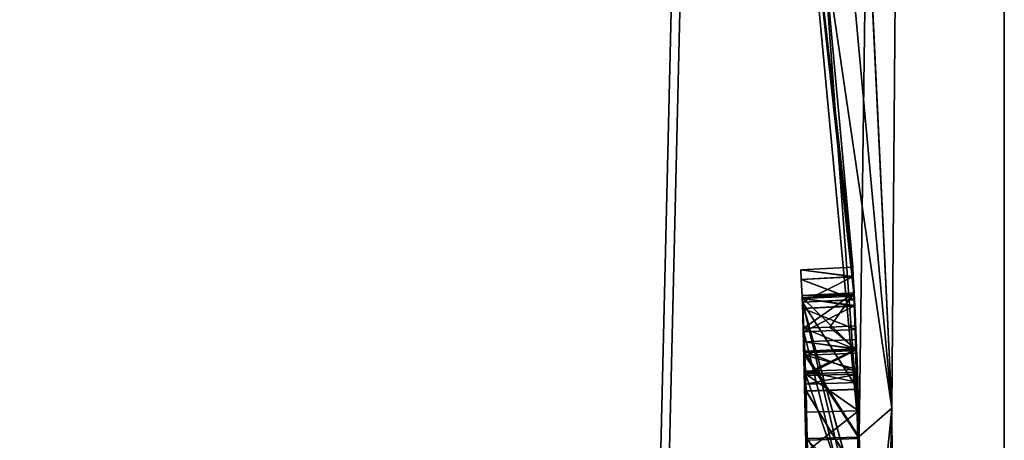
# Model space of a CAD drawing. Units: millimetres. Extents: x -71 to 200, y 47 to 1037.
# Drawn here: x 14 to 17, y 789 to 791 of the extents above; entities that cross this region are included whole.
import ezdxf

# ---------------------------------------------------------------- set-up
doc = ezdxf.new("R2010")
doc.units = ezdxf.units.MM
doc.header["$LTSCALE"] = 65.185185
for name, color, linetype in [('148', 7, 'CONTINUOUS'), ('149', 7, 'CONTINUOUS'), ('155', 7, 'CONTINUOUS'), ('158', 7, 'CONTINUOUS'), ('159', 7, 'CONTINUOUS'), ('160', 7, 'CONTINUOUS'), ('203', 7, 'CONTINUOUS'), ('204', 7, 'CONTINUOUS'), ('205', 7, 'CONTINUOUS'), ('214', 7, 'CONTINUOUS'), ('215', 7, 'CONTINUOUS'), ('216', 7, 'CONTINUOUS'), ('234', 7, 'CONTINUOUS'), ('235', 7, 'CONTINUOUS'), ('236', 7, 'CONTINUOUS'), ('246', 7, 'CONTINUOUS'), ('247', 7, 'CONTINUOUS'), ('251', 7, 'CONTINUOUS'), ('252', 7, 'CONTINUOUS'), ('71', 7, 'CONTINUOUS'), ('74', 7, 'CONTINUOUS'), ('76', 7, 'CONTINUOUS'), ('85', 7, 'CONTINUOUS'), ('88', 7, 'CONTINUOUS'), ('95', 7, 'CONTINUOUS'), ('96', 7, 'CONTINUOUS'), ('97', 7, 'CONTINUOUS')]:
    doc.layers.add(name, color=color, linetype=linetype)

msp = doc.modelspace()

# ---------------------------------------------------------------- linework, layer by layer
at = {"layer": '148', "linetype": 'Continuous'}
for points in [[(16.3045, 789.7038, -89.1316), (16.4878, 789.6285, -89.141), (16.3946, 789.7079, -89.1313), (16.3045, 789.7038, -89.1316)], [(16.3077, 789.6216, -89.1415), (16.4878, 789.6285, -89.141), (16.3045, 789.7038, -89.1316), (16.3077, 789.6216, -89.1415)], [(16.4846, 789.712, -89.131), (16.3946, 789.7079, -89.1313), (16.4878, 789.6285, -89.141), (16.4846, 789.712, -89.131)], [(16.3109, 789.5395, -89.1515), (16.4878, 789.6285, -89.141), (16.3077, 789.6216, -89.1415), (16.3109, 789.5395, -89.1515)], [(16.491, 789.5449, -89.151), (16.4878, 789.6285, -89.141), (16.3109, 789.5395, -89.1515), (16.491, 789.5449, -89.151)], [(16.4905, 789.561, -88.971), (16.4919, 789.5159, -89.0627), (16.3104, 789.5549, -88.971), (16.4905, 789.561, -88.971)], [(16.3104, 789.5549, -88.971), (16.4919, 789.5159, -89.0627), (16.3119, 789.5102, -89.0632), (16.3104, 789.5549, -88.971)], [(16.3119, 789.5102, -89.0632), (16.491, 789.5449, -89.151), (16.3109, 789.5395, -89.1515), (16.3119, 789.5102, -89.0632)], [(16.4919, 789.5159, -89.0627), (16.491, 789.5449, -89.151), (16.3119, 789.5102, -89.0632), (16.4919, 789.5159, -89.0627)]]:
    msp.add_3dface(points, dxfattribs=at)
at = {"layer": '149', "linetype": 'Continuous'}
for points in [[(16.4969, 789.3219, -88.3496), (16.4884, 789.6176, -88.5228), (16.3083, 789.6105, -88.5219), (16.4969, 789.3219, -88.3496)], [(16.4884, 789.6176, -88.5228), (16.4905, 789.561, -88.971), (16.3083, 789.6105, -88.5219), (16.4884, 789.6176, -88.5228)], [(16.3169, 789.3153, -88.3504), (16.4969, 789.3219, -88.3496), (16.3083, 789.6105, -88.5219), (16.3169, 789.3153, -88.3504)], [(16.4905, 789.561, -88.971), (16.3104, 789.5549, -88.971), (16.3083, 789.6105, -88.5219), (16.4905, 789.561, -88.971)], [(16.4993, 789.1494, -88.4883), (16.4969, 789.3219, -88.3496), (16.3169, 789.3153, -88.3504), (16.4993, 789.1494, -88.4883)], [(16.3193, 789.1466, -88.4903), (16.4993, 789.1494, -88.4883), (16.3169, 789.3153, -88.3504), (16.3193, 789.1466, -88.4903)]]:
    msp.add_3dface(points, dxfattribs=at)
at = {"layer": '155', "linetype": 'Continuous'}
for points in [[(16.4793, 789.8264, -88.8478), (16.4796, 789.8204, -88.4793), (16.2991, 789.8176, -88.8465), (16.4793, 789.8264, -88.8478)], [(16.3045, 789.7038, -89.1316), (16.4793, 789.8264, -88.8478), (16.2991, 789.8176, -88.8465), (16.3045, 789.7038, -89.1316)], [(16.2991, 789.8176, -88.8465), (16.4796, 789.8204, -88.4793), (16.2994, 789.811, -88.478), (16.2991, 789.8176, -88.8465)], [(16.4796, 789.8204, -88.4793), (16.4881, 789.6265, -88.186), (16.2994, 789.811, -88.478), (16.4796, 789.8204, -88.4793)], [(16.2994, 789.811, -88.478), (16.4881, 789.6265, -88.186), (16.308, 789.619, -88.1856), (16.2994, 789.811, -88.478)], [(16.4793, 789.8264, -88.8478), (16.3045, 789.7038, -89.1316), (16.3946, 789.7079, -89.1313), (16.4793, 789.8264, -88.8478)], [(16.4846, 789.712, -89.131), (16.4793, 789.8264, -88.8478), (16.3946, 789.7079, -89.1313), (16.4846, 789.712, -89.131)], [(16.4881, 789.6265, -88.186), (16.4968, 789.3264, -88.1105), (16.308, 789.619, -88.1856), (16.4881, 789.6265, -88.186)], [(16.308, 789.619, -88.1856), (16.4968, 789.3264, -88.1105), (16.3168, 789.3209, -88.1106), (16.308, 789.619, -88.1856)], [(16.4968, 789.3264, -88.1105), (16.5, 789.0302, -88.2463), (16.3168, 789.3209, -88.1106), (16.4968, 789.3264, -88.1105)], [(16.3168, 789.3209, -88.1106), (16.5, 789.0302, -88.2463), (16.32, 789.0283, -88.248), (16.3168, 789.3209, -88.1106)]]:
    msp.add_3dface(points, dxfattribs=at)
at = {"layer": '158', "linetype": 'Continuous'}
for points in [[(16.4804, 789.803, -93.828), (16.4927, 789.4921, -93.828), (16.3003, 789.7942, -93.828), (16.4804, 789.803, -93.828)], [(16.3003, 789.7942, -93.828), (16.4927, 789.4921, -93.828), (16.3126, 789.4862, -93.828), (16.3003, 789.7942, -93.828)], [(16.4927, 789.4921, -93.828), (16.499, 789.181, -93.828), (16.3126, 789.4862, -93.828), (16.4927, 789.4921, -93.828)], [(16.499, 789.181, -93.828), (16.319, 789.179, -93.828), (16.3126, 789.4862, -93.828), (16.499, 789.181, -93.828)]]:
    msp.add_3dface(points, dxfattribs=at)
at = {"layer": '159', "linetype": 'Continuous'}
for points in [[(16.4763, 789.8838, -94.0196), (16.4746, 789.916, -93.9389), (16.2943, 789.906, -93.9409), (16.4763, 789.8838, -94.0196)], [(16.4746, 789.916, -93.9389), (16.4764, 789.8824, -93.8608), (16.2943, 789.906, -93.9409), (16.4746, 789.916, -93.9389)], [(16.2962, 789.8728, -94.0211), (16.4763, 789.8838, -94.0196), (16.2943, 789.906, -93.9409), (16.2962, 789.8728, -94.0211)], [(16.2943, 789.906, -93.9409), (16.4764, 789.8824, -93.8608), (16.2962, 789.8727, -93.8609), (16.2943, 789.906, -93.9409)], [(16.3003, 789.7942, -94.054), (16.4763, 789.8838, -94.0196), (16.2962, 789.8728, -94.0211), (16.3003, 789.7942, -94.054)], [(16.4764, 789.8824, -93.8608), (16.4804, 789.803, -93.828), (16.2962, 789.8727, -93.8609), (16.4764, 789.8824, -93.8608)], [(16.4804, 789.803, -93.828), (16.3003, 789.7942, -93.828), (16.2962, 789.8727, -93.8609), (16.4804, 789.803, -93.828)], [(16.4804, 789.803, -94.054), (16.4763, 789.8838, -94.0196), (16.3003, 789.7942, -94.054), (16.4804, 789.803, -94.054)]]:
    msp.add_3dface(points, dxfattribs=at)
at = {"layer": '160', "linetype": 'Continuous'}
for points in [[(16.5, 788.961, -94.054), (16.4804, 789.803, -94.054), (16.3003, 789.7942, -94.054), (16.5, 788.961, -94.054)], [(16.5, 788.961, -94.054), (16.3003, 789.7942, -94.054), (16.32, 788.9616, -94.054), (16.5, 788.961, -94.054)]]:
    msp.add_3dface(points, dxfattribs=at)
at = {"layer": '203', "linetype": 'Continuous'}
for points in [[(16.4804, 789.8035, -97.275), (16.4927, 789.4918, -97.275), (16.3003, 789.7947, -97.275), (16.4804, 789.8035, -97.275)], [(16.3003, 789.7947, -97.275), (16.4927, 789.4918, -97.275), (16.3126, 789.486, -97.275), (16.3003, 789.7947, -97.275)], [(16.4927, 789.4918, -97.275), (16.499, 789.18, -97.275), (16.3126, 789.486, -97.275), (16.4927, 789.4918, -97.275)], [(16.499, 789.18, -97.275), (16.319, 789.178, -97.275), (16.3126, 789.486, -97.275), (16.499, 789.18, -97.275)]]:
    msp.add_3dface(points, dxfattribs=at)
at = {"layer": '204', "linetype": 'Continuous'}
for points in [[(16.4763, 789.8839, -97.4657), (16.4746, 789.916, -97.3854), (16.2943, 789.906, -97.3874), (16.4763, 789.8839, -97.4657)], [(16.4746, 789.916, -97.3854), (16.4764, 789.8825, -97.3077), (16.2943, 789.906, -97.3874), (16.4746, 789.916, -97.3854)], [(16.2962, 789.8729, -97.4672), (16.4763, 789.8839, -97.4657), (16.2943, 789.906, -97.3874), (16.2962, 789.8729, -97.4672)], [(16.2943, 789.906, -97.3874), (16.4764, 789.8825, -97.3077), (16.2962, 789.8728, -97.3077), (16.2943, 789.906, -97.3874)], [(16.3003, 789.7947, -97.5), (16.4763, 789.8839, -97.4657), (16.2962, 789.8729, -97.4672), (16.3003, 789.7947, -97.5)], [(16.4764, 789.8825, -97.3077), (16.4804, 789.8035, -97.275), (16.2962, 789.8728, -97.3077), (16.4764, 789.8825, -97.3077)], [(16.4804, 789.8035, -97.275), (16.3003, 789.7947, -97.275), (16.2962, 789.8728, -97.3077), (16.4804, 789.8035, -97.275)], [(16.4804, 789.8035, -97.5), (16.4763, 789.8839, -97.4657), (16.3003, 789.7947, -97.5), (16.4804, 789.8035, -97.5)]]:
    msp.add_3dface(points, dxfattribs=at)
at = {"layer": '205', "linetype": 'Continuous'}
for points in [[(16.5, 788.9612, -97.5), (16.4804, 789.8035, -97.5), (16.3003, 789.7947, -97.5), (16.5, 788.9612, -97.5)], [(16.5, 788.9612, -97.5), (16.3003, 789.7947, -97.5), (16.32, 788.9619, -97.5), (16.5, 788.9612, -97.5)]]:
    msp.add_3dface(points, dxfattribs=at)
at = {"layer": '214', "linetype": 'Continuous'}
for points in [[(16.4908, 789.552, -89.466), (16.5, 788.9895, -89.466), (16.3107, 789.546, -89.466), (16.4908, 789.552, -89.466)], [(16.3107, 789.546, -89.466), (16.5, 788.9895, -89.466), (16.32, 788.9897, -89.466), (16.3107, 789.546, -89.466)]]:
    msp.add_3dface(points, dxfattribs=at)
at = {"layer": '215', "linetype": 'Continuous'}
for points in [[(16.4879, 789.6324, -89.6567), (16.4866, 789.6645, -89.5764), (16.3065, 789.6572, -89.5784), (16.4879, 789.6324, -89.6567)], [(16.4866, 789.6645, -89.5764), (16.4879, 789.631, -89.4987), (16.3065, 789.6572, -89.5784), (16.4866, 789.6645, -89.5764)], [(16.3078, 789.6242, -89.6582), (16.4879, 789.6324, -89.6567), (16.3065, 789.6572, -89.5784), (16.3078, 789.6242, -89.6582)], [(16.3065, 789.6572, -89.5784), (16.4879, 789.631, -89.4987), (16.3078, 789.6241, -89.4987), (16.3065, 789.6572, -89.5784)], [(16.3107, 789.546, -89.691), (16.4879, 789.6324, -89.6567), (16.3078, 789.6242, -89.6582), (16.3107, 789.546, -89.691)], [(16.4879, 789.631, -89.4987), (16.4908, 789.552, -89.466), (16.3078, 789.6241, -89.4987), (16.4879, 789.631, -89.4987)], [(16.4908, 789.552, -89.466), (16.3107, 789.546, -89.466), (16.3078, 789.6241, -89.4987), (16.4908, 789.552, -89.466)], [(16.4908, 789.552, -89.691), (16.4879, 789.6324, -89.6567), (16.3107, 789.546, -89.691), (16.4908, 789.552, -89.691)]]:
    msp.add_3dface(points, dxfattribs=at)
at = {"layer": '216', "linetype": 'Continuous'}
for points in [[(16.4947, 789.417, -89.691), (16.4908, 789.552, -89.691), (16.3107, 789.546, -89.691), (16.4947, 789.417, -89.691)], [(16.4947, 789.417, -89.691), (16.3107, 789.546, -89.691), (16.3147, 789.4124, -89.691), (16.4947, 789.417, -89.691)], [(16.3176, 789.2789, -89.691), (16.4947, 789.417, -89.691), (16.3147, 789.4124, -89.691), (16.3176, 789.2789, -89.691)], [(16.4976, 789.282, -89.691), (16.4947, 789.417, -89.691), (16.3176, 789.2789, -89.691), (16.4976, 789.282, -89.691)]]:
    msp.add_3dface(points, dxfattribs=at)
at = {"layer": '234', "linetype": 'Continuous'}
for points in [[(16.4804, 789.8035, -86.991), (16.4999, 789.0673, -86.991), (16.3003, 789.7947, -86.991), (16.4804, 789.8035, -86.991)], [(16.3003, 789.7947, -86.991), (16.4999, 789.0673, -86.991), (16.3199, 789.0662, -86.991), (16.3003, 789.7947, -86.991)]]:
    msp.add_3dface(points, dxfattribs=at)
at = {"layer": '235', "linetype": 'Continuous'}
for points in [[(16.4763, 789.8839, -87.1817), (16.4746, 789.916, -87.1014), (16.2943, 789.906, -87.1034), (16.4763, 789.8839, -87.1817)], [(16.4746, 789.916, -87.1014), (16.4764, 789.8825, -87.0237), (16.2943, 789.906, -87.1034), (16.4746, 789.916, -87.1014)], [(16.2962, 789.8729, -87.1832), (16.4763, 789.8839, -87.1817), (16.2943, 789.906, -87.1034), (16.2962, 789.8729, -87.1832)], [(16.2943, 789.906, -87.1034), (16.4764, 789.8825, -87.0237), (16.2962, 789.8728, -87.0237), (16.2943, 789.906, -87.1034)], [(16.3003, 789.7947, -87.216), (16.4763, 789.8839, -87.1817), (16.2962, 789.8729, -87.1832), (16.3003, 789.7947, -87.216)], [(16.4764, 789.8825, -87.0237), (16.4804, 789.8035, -86.991), (16.2962, 789.8728, -87.0237), (16.4764, 789.8825, -87.0237)], [(16.4804, 789.8035, -86.991), (16.3003, 789.7947, -86.991), (16.2962, 789.8728, -87.0237), (16.4804, 789.8035, -86.991)], [(16.4804, 789.8035, -87.216), (16.4763, 789.8839, -87.1817), (16.3003, 789.7947, -87.216), (16.4804, 789.8035, -87.216)]]:
    msp.add_3dface(points, dxfattribs=at)
at = {"layer": '236', "linetype": 'Continuous'}
for points in [[(16.4998, 789.0708, -87.216), (16.4804, 789.8035, -87.216), (16.3003, 789.7947, -87.216), (16.4998, 789.0708, -87.216)], [(16.4998, 789.0708, -87.216), (16.3003, 789.7947, -87.216), (16.3199, 789.0696, -87.216), (16.4998, 789.0708, -87.216)]]:
    msp.add_3dface(points, dxfattribs=at)
at = {"layer": '246', "linetype": 'Continuous'}
for points in [[(16.4814, 789.7823, -82.6975), (16.4798, 789.8155, -82.6144), (16.2997, 789.8066, -82.6164), (16.4814, 789.7823, -82.6975)], [(16.4798, 789.8155, -82.6144), (16.4815, 789.7808, -82.5338), (16.2997, 789.8066, -82.6164), (16.4798, 789.8155, -82.6144)], [(16.3014, 789.7723, -82.699), (16.4814, 789.7823, -82.6975), (16.2997, 789.8066, -82.6164), (16.3014, 789.7723, -82.699)], [(16.2997, 789.8066, -82.6164), (16.4815, 789.7808, -82.5338), (16.3014, 789.7723, -82.5339), (16.2997, 789.8066, -82.6164)], [(16.3051, 789.6914, -82.733), (16.4814, 789.7823, -82.6975), (16.3014, 789.7723, -82.699), (16.3051, 789.6914, -82.733)], [(16.4815, 789.7808, -82.5338), (16.4852, 789.699, -82.5), (16.3014, 789.7723, -82.5339), (16.4815, 789.7808, -82.5338)], [(16.3014, 789.7723, -82.5339), (16.4852, 789.699, -82.5), (16.3051, 789.6914, -82.5), (16.3014, 789.7723, -82.5339)], [(16.4852, 789.699, -82.733), (16.4814, 789.7823, -82.6975), (16.3051, 789.6914, -82.733), (16.4852, 789.699, -82.733)]]:
    msp.add_3dface(points, dxfattribs=at)
at = {"layer": '247', "linetype": 'Continuous'}
for points in [[(16.4997, 788.9089, -82.733), (16.4852, 789.699, -82.733), (16.3051, 789.6914, -82.733), (16.4997, 788.9089, -82.733)], [(16.4997, 788.9089, -82.733), (16.3051, 789.6914, -82.733), (16.3198, 788.9105, -82.733), (16.4997, 788.9089, -82.733)]]:
    msp.add_3dface(points, dxfattribs=at)
at = {"layer": '251', "linetype": 'Continuous'}
for points in [[(16.4852, 789.699, -82.5), (16.4997, 788.9089, -82.5), (16.3051, 789.6914, -82.5), (16.4852, 789.699, -82.5)], [(16.3051, 789.6914, -82.5), (16.4997, 788.9089, -82.5), (16.3198, 788.9105, -82.5), (16.3051, 789.6914, -82.5)]]:
    msp.add_3dface(points, dxfattribs=at)
at = {"layer": '252', "color": 250, "linetype": 'Continuous', "true_color": 0x282828}
for points in [[(16.2962, 789.8729, -84.0872), (16.2943, 789.906, -84.0074), (16.2962, 789.8728, -83.9277), (16.2962, 789.8729, -84.0872)], [(16.2962, 789.8728, -94.0211), (16.2943, 789.906, -93.9409), (16.2962, 789.8727, -93.8609), (16.2962, 789.8728, -94.0211)], [(16.2962, 789.8729, -97.4672), (16.2943, 789.906, -97.3874), (16.2962, 789.8728, -97.3077), (16.2962, 789.8729, -97.4672)], [(16.2962, 789.8729, -87.1832), (16.2943, 789.906, -87.1034), (16.2962, 789.8728, -87.0237), (16.2962, 789.8729, -87.1832)], [(16.3003, 789.7947, -83.895), (16.3003, 789.7947, -84.12), (16.2962, 789.8729, -84.0872), (16.3003, 789.7947, -83.895)], [(16.3003, 789.7947, -83.895), (16.2962, 789.8729, -84.0872), (16.2962, 789.8728, -83.9277), (16.3003, 789.7947, -83.895)], [(16.3003, 789.7947, -97.275), (16.3003, 789.7947, -97.5), (16.2962, 789.8729, -97.4672), (16.3003, 789.7947, -97.275)], [(16.3003, 789.7947, -97.275), (16.2962, 789.8729, -97.4672), (16.2962, 789.8728, -97.3077), (16.3003, 789.7947, -97.275)], [(16.3003, 789.7947, -86.991), (16.3003, 789.7947, -87.216), (16.2962, 789.8729, -87.1832), (16.3003, 789.7947, -86.991)], [(16.3003, 789.7947, -86.991), (16.2962, 789.8729, -87.1832), (16.2962, 789.8728, -87.0237), (16.3003, 789.7947, -86.991)], [(16.3003, 789.7942, -93.828), (16.3003, 789.7942, -94.054), (16.2962, 789.8728, -94.0211), (16.3003, 789.7942, -93.828)], [(16.3003, 789.7942, -93.828), (16.2962, 789.8728, -94.0211), (16.2962, 789.8727, -93.8609), (16.3003, 789.7942, -93.828)], [(16.3045, 789.7038, -89.1316), (16.2991, 789.8176, -88.8465), (16.2994, 789.811, -88.478), (16.3045, 789.7038, -89.1316)], [(16.3045, 789.7038, -89.1316), (16.2994, 789.811, -88.478), (16.308, 789.619, -88.1856), (16.3045, 789.7038, -89.1316)], [(16.3014, 789.7723, -82.699), (16.2997, 789.8066, -82.6164), (16.3014, 789.7723, -82.5339), (16.3014, 789.7723, -82.699)], [(16.3126, 789.4865, -83.895), (16.319, 789.179, -83.895), (16.3003, 789.7947, -84.12), (16.3126, 789.4865, -83.895)], [(16.3003, 789.7947, -84.12), (16.319, 789.179, -83.895), (16.32, 788.9822, -83.895), (16.3003, 789.7947, -84.12)], [(16.3003, 789.7947, -83.895), (16.3126, 789.4865, -83.895), (16.3003, 789.7947, -84.12), (16.3003, 789.7947, -83.895)], [(16.32, 788.9619, -84.12), (16.3003, 789.7947, -84.12), (16.32, 788.9822, -83.895), (16.32, 788.9619, -84.12)], [(16.3126, 789.486, -97.275), (16.319, 789.178, -97.275), (16.3003, 789.7947, -97.5), (16.3126, 789.486, -97.275)], [(16.3003, 789.7947, -97.5), (16.319, 789.178, -97.275), (16.32, 788.9862, -97.275), (16.3003, 789.7947, -97.5)], [(16.3003, 789.7947, -97.275), (16.3126, 789.486, -97.275), (16.3003, 789.7947, -97.5), (16.3003, 789.7947, -97.275)], [(16.32, 788.9619, -97.5), (16.3003, 789.7947, -97.5), (16.32, 788.9862, -97.275), (16.32, 788.9619, -97.5)], [(16.3003, 789.7947, -86.991), (16.3199, 789.0662, -86.991), (16.3003, 789.7947, -87.216), (16.3003, 789.7947, -86.991)], [(16.3003, 789.7947, -87.216), (16.3199, 789.0662, -86.991), (16.3199, 789.0696, -87.216), (16.3003, 789.7947, -87.216)], [(16.3126, 789.4862, -93.828), (16.319, 789.179, -93.828), (16.3003, 789.7942, -94.054), (16.3126, 789.4862, -93.828)], [(16.3003, 789.7942, -94.054), (16.319, 789.179, -93.828), (16.32, 788.9822, -93.828), (16.3003, 789.7942, -94.054)], [(16.3003, 789.7942, -93.828), (16.3126, 789.4862, -93.828), (16.3003, 789.7942, -94.054), (16.3003, 789.7942, -93.828)], [(16.32, 788.9616, -94.054), (16.3003, 789.7942, -94.054), (16.32, 788.9822, -93.828), (16.32, 788.9616, -94.054)], [(16.3051, 789.6914, -82.733), (16.3014, 789.7723, -82.699), (16.3051, 789.6914, -82.5), (16.3051, 789.6914, -82.733)], [(16.3014, 789.7723, -82.699), (16.3014, 789.7723, -82.5339), (16.3051, 789.6914, -82.5), (16.3014, 789.7723, -82.699)], [(16.3077, 789.6216, -89.1415), (16.3045, 789.7038, -89.1316), (16.308, 789.619, -88.1856), (16.3077, 789.6216, -89.1415)], [(16.3051, 789.6914, -82.733), (16.3051, 789.6914, -82.5), (16.3198, 788.9105, -82.5), (16.3051, 789.6914, -82.733)], [(16.3198, 788.9105, -82.733), (16.3051, 789.6914, -82.733), (16.3198, 788.9105, -82.5), (16.3198, 788.9105, -82.733)], [(16.3078, 789.6242, -89.6582), (16.3065, 789.6572, -89.5784), (16.3078, 789.6241, -89.4987), (16.3078, 789.6242, -89.6582)], [(16.3104, 789.5549, -88.971), (16.3109, 789.5395, -89.1515), (16.3077, 789.6216, -89.1415), (16.3104, 789.5549, -88.971)], [(16.3104, 789.5549, -88.971), (16.3077, 789.6216, -89.1415), (16.3083, 789.6105, -88.5219), (16.3104, 789.5549, -88.971)], [(16.3083, 789.6105, -88.5219), (16.3077, 789.6216, -89.1415), (16.308, 789.619, -88.1856), (16.3083, 789.6105, -88.5219)], [(16.3107, 789.546, -89.466), (16.3107, 789.546, -89.691), (16.3078, 789.6242, -89.6582), (16.3107, 789.546, -89.466)], [(16.3107, 789.546, -89.466), (16.3078, 789.6242, -89.6582), (16.3078, 789.6241, -89.4987), (16.3107, 789.546, -89.466)], [(16.3083, 789.6105, -88.5219), (16.308, 789.619, -88.1856), (16.3168, 789.3209, -88.1106), (16.3083, 789.6105, -88.5219)], [(16.3169, 789.3153, -88.3504), (16.3083, 789.6105, -88.5219), (16.3168, 789.3209, -88.1106), (16.3169, 789.3153, -88.3504)], [(16.3104, 789.5549, -88.971), (16.3119, 789.5102, -89.0632), (16.3109, 789.5395, -89.1515), (16.3104, 789.5549, -88.971)], [(16.3107, 789.546, -89.466), (16.32, 788.9897, -89.466), (16.3107, 789.546, -89.691), (16.3107, 789.546, -89.466)], [(16.3107, 789.546, -89.691), (16.32, 788.9897, -89.466), (16.3147, 789.4124, -89.691), (16.3107, 789.546, -89.691)], [(16.32, 788.9897, -89.466), (16.3176, 789.2789, -89.691), (16.3147, 789.4124, -89.691), (16.32, 788.9897, -89.466)], [(16.3169, 789.3153, -88.3504), (16.3168, 789.3209, -88.1106), (16.32, 789.0283, -88.248), (16.3169, 789.3153, -88.3504)], [(16.3193, 789.1466, -88.4903), (16.3169, 789.3153, -88.3504), (16.32, 789.0283, -88.248), (16.3193, 789.1466, -88.4903)]]:
    msp.add_3dface(points, dxfattribs=at)
at = {"layer": '71', "color": 254, "linetype": 'Continuous', "true_color": 0xe6e6e6}
for points in [[(12.0208, 630.5, 12.0208), (17, 630.5), (12.0208, 839.2, 12.0209), (12.0208, 630.5, 12.0208)], [(17, 630.5), (12.0208, 630.5, -12.0208), (17, 839.2, 0), (17, 630.5)], [(12.0208, 839.2, 12.0209), (17, 630.5), (17, 839.2, 0), (12.0208, 839.2, 12.0209)], [(12.0208, 630.5, -12.0208), (16.6104, 789.4271, -3.6188), (17, 839.2, 0), (12.0208, 630.5, -12.0208)], [(16.6104, 789.4271, -3.6188), (16.5226, 791.2476, -4.0004), (17, 839.2, 0), (16.6104, 789.4271, -3.6188)], [(16.6104, 789.4271, -3.6188), (12.0208, 630.5, -12.0208), (16.5762, 787.5582, -3.7723), (16.6104, 789.4271, -3.6188)]]:
    msp.add_3dface(points, dxfattribs=at)
at = {"layer": '74', "color": 254, "linetype": 'Continuous', "true_color": 0xe6e6e6}
for points in [[(16.2708, 791.7408, -5.8741), (16.4967, 789.3278, -4.6832), (16.3685, 791.0791, -88.779), (16.2708, 791.7408, -5.8741)], [(16.4967, 789.3278, -175.3168), (16.2708, 791.7408, -174.1259), (16.4804, 789.8035, -97.5), (16.4967, 789.3278, -175.3168)], [(16.2708, 791.7408, -174.1259), (16.4746, 789.916, -84.0054), (16.4746, 789.916, -87.1014), (16.2708, 791.7408, -174.1259)], [(16.4746, 789.916, -84.0054), (16.2708, 791.7408, -174.1259), (16.3685, 791.079, -91.199), (16.4746, 789.916, -84.0054)], [(16.2708, 791.7408, -174.1259), (16.4746, 789.916, -93.9389), (16.4746, 789.916, -97.3854), (16.2708, 791.7408, -174.1259)], [(16.4746, 789.916, -93.9389), (16.2708, 791.7408, -174.1259), (16.4746, 789.916, -87.1014), (16.4746, 789.916, -93.9389)], [(16.4804, 789.8035, -97.5), (16.2708, 791.7408, -174.1259), (16.4763, 789.8839, -97.4657), (16.4804, 789.8035, -97.5)], [(16.4763, 789.8839, -97.4657), (16.2708, 791.7408, -174.1259), (16.4746, 789.916, -97.3854), (16.4763, 789.8839, -97.4657)], [(16.3685, 791.0791, -88.779), (16.4967, 789.3278, -4.6832), (16.3685, 791.079, -91.199), (16.3685, 791.0791, -88.779)], [(16.4967, 789.3278, -4.6832), (16.4746, 789.916, -84.0054), (16.3685, 791.079, -91.199), (16.4967, 789.3278, -4.6832)], [(16.4746, 789.916, -84.0054), (16.4967, 789.3278, -4.6832), (16.4764, 789.8825, -83.9277), (16.4746, 789.916, -84.0054)], [(16.4746, 789.916, -84.0054), (16.4763, 789.8839, -84.0857), (16.4746, 789.916, -87.1014), (16.4746, 789.916, -84.0054)], [(16.4746, 789.916, -87.1014), (16.4763, 789.8839, -84.0857), (16.4764, 789.8825, -87.0237), (16.4746, 789.916, -87.1014)], [(16.4746, 789.916, -93.9389), (16.4763, 789.8838, -94.0196), (16.4746, 789.916, -97.3854), (16.4746, 789.916, -93.9389)], [(16.4746, 789.916, -97.3854), (16.4763, 789.8838, -94.0196), (16.4764, 789.8825, -97.3077), (16.4746, 789.916, -97.3854)], [(16.4764, 789.8824, -93.8608), (16.4746, 789.916, -93.9389), (16.4763, 789.8839, -87.1817), (16.4764, 789.8824, -93.8608)], [(16.4763, 789.8839, -87.1817), (16.4746, 789.916, -93.9389), (16.4746, 789.916, -87.1014), (16.4763, 789.8839, -87.1817)], [(16.4763, 789.8839, -84.0857), (16.4804, 789.8035, -84.12), (16.4764, 789.8825, -87.0237), (16.4763, 789.8839, -84.0857)], [(16.4793, 789.8264, -88.8478), (16.4764, 789.8824, -93.8608), (16.4763, 789.8839, -87.1817), (16.4793, 789.8264, -88.8478)], [(16.4804, 789.8035, -87.216), (16.4793, 789.8264, -88.8478), (16.4763, 789.8839, -87.1817), (16.4804, 789.8035, -87.216)], [(16.4763, 789.8838, -94.0196), (16.4804, 789.803, -94.054), (16.4764, 789.8825, -97.3077), (16.4763, 789.8838, -94.0196)], [(16.4764, 789.8825, -83.9277), (16.4967, 789.3278, -4.6832), (16.4798, 789.8155, -82.6144), (16.4764, 789.8825, -83.9277)], [(16.4764, 789.8825, -87.0237), (16.4804, 789.8035, -84.12), (16.4804, 789.8035, -86.991), (16.4764, 789.8825, -87.0237)], [(16.4804, 789.8035, -83.895), (16.4764, 789.8825, -83.9277), (16.4798, 789.8155, -82.6144), (16.4804, 789.8035, -83.895)], [(16.4764, 789.8825, -97.3077), (16.4804, 789.803, -94.054), (16.4804, 789.8035, -97.275), (16.4764, 789.8825, -97.3077)], [(16.4764, 789.8824, -93.8608), (16.4793, 789.8264, -88.8478), (16.4804, 789.803, -93.828), (16.4764, 789.8824, -93.8608)], [(16.4793, 789.8264, -88.8478), (16.4846, 789.712, -89.131), (16.4804, 789.803, -93.828), (16.4793, 789.8264, -88.8478)], [(16.4796, 789.8204, -88.4793), (16.4793, 789.8264, -88.8478), (16.4804, 789.8035, -87.216), (16.4796, 789.8204, -88.4793)], [(16.4881, 789.6265, -88.186), (16.4796, 789.8204, -88.4793), (16.4804, 789.8035, -87.216), (16.4881, 789.6265, -88.186)], [(16.4798, 789.8155, -82.6144), (16.4967, 789.3278, -4.6832), (16.4815, 789.7808, -82.5338), (16.4798, 789.8155, -82.6144)], [(16.4814, 789.7823, -82.6975), (16.4804, 789.8035, -83.895), (16.4798, 789.8155, -82.6144), (16.4814, 789.7823, -82.6975)], [(16.5, 788.9612, -97.5), (16.4967, 789.3278, -175.3168), (16.4804, 789.8035, -97.5), (16.5, 788.9612, -97.5)], [(16.4804, 789.8035, -84.12), (16.5, 788.9612, -84.12), (16.497, 789.3149, -84.9735), (16.4804, 789.8035, -84.12)], [(16.4804, 789.8035, -84.12), (16.497, 789.3149, -84.9735), (16.4804, 789.8035, -86.991), (16.4804, 789.8035, -84.12)], [(16.4927, 789.4923, -83.895), (16.4804, 789.8035, -83.895), (16.4852, 789.699, -82.733), (16.4927, 789.4923, -83.895)], [(16.4852, 789.699, -82.733), (16.4804, 789.8035, -83.895), (16.4814, 789.7823, -82.6975), (16.4852, 789.699, -82.733)], [(16.4978, 789.2689, -86.4709), (16.4997, 789.0949, -86.641), (16.4804, 789.8035, -86.991), (16.4978, 789.2689, -86.4709)], [(16.4804, 789.8035, -86.991), (16.4997, 789.0949, -86.641), (16.4999, 789.0673, -86.991), (16.4804, 789.8035, -86.991)], [(16.4971, 789.3114, -86.1835), (16.4978, 789.2689, -86.4709), (16.4804, 789.8035, -86.991), (16.4971, 789.3114, -86.1835)], [(16.497, 789.3149, -84.9735), (16.4971, 789.3114, -86.1835), (16.4804, 789.8035, -86.991), (16.497, 789.3149, -84.9735)], [(16.4998, 789.0708, -87.216), (16.4881, 789.6265, -88.186), (16.4804, 789.8035, -87.216), (16.4998, 789.0708, -87.216)], [(16.4804, 789.8035, -97.275), (16.4804, 789.803, -94.054), (16.4927, 789.4918, -97.275), (16.4804, 789.8035, -97.275)], [(16.4804, 789.803, -93.828), (16.4846, 789.712, -89.131), (16.4866, 789.6645, -89.5764), (16.4804, 789.803, -93.828)], [(16.4804, 789.803, -94.054), (16.5, 788.961, -94.054), (16.4985, 789.226, -94.472), (16.4804, 789.803, -94.054)], [(16.4971, 789.3114, -94.8404), (16.4804, 789.803, -94.054), (16.4985, 789.226, -94.472), (16.4971, 789.3114, -94.8404)], [(16.4804, 789.803, -94.054), (16.4971, 789.3114, -94.8404), (16.4927, 789.4918, -97.275), (16.4804, 789.803, -94.054)], [(16.4927, 789.4921, -93.828), (16.4804, 789.803, -93.828), (16.4908, 789.552, -89.691), (16.4927, 789.4921, -93.828)], [(16.4908, 789.552, -89.691), (16.4804, 789.803, -93.828), (16.4879, 789.6324, -89.6567), (16.4908, 789.552, -89.691)], [(16.4879, 789.6324, -89.6567), (16.4804, 789.803, -93.828), (16.4866, 789.6645, -89.5764), (16.4879, 789.6324, -89.6567)], [(16.4967, 789.3278, -4.6832), (16.4852, 789.699, -82.5), (16.4815, 789.7808, -82.5338), (16.4967, 789.3278, -4.6832)], [(16.4846, 789.712, -89.131), (16.4878, 789.6285, -89.141), (16.4866, 789.6645, -89.5764), (16.4846, 789.712, -89.131)], [(16.4852, 789.699, -82.5), (16.4967, 789.3278, -4.6832), (16.4997, 788.9089, -82.5), (16.4852, 789.699, -82.5)], [(16.4991, 789.1761, -83.2112), (16.4927, 789.4923, -83.895), (16.4852, 789.699, -82.733), (16.4991, 789.1761, -83.2112)], [(16.4997, 788.9089, -82.733), (16.4991, 789.1761, -83.2112), (16.4852, 789.699, -82.733), (16.4997, 788.9089, -82.733)], [(16.4866, 789.6645, -89.5764), (16.4878, 789.6285, -89.141), (16.4879, 789.631, -89.4987), (16.4866, 789.6645, -89.5764)], [(16.4879, 789.631, -89.4987), (16.4878, 789.6285, -89.141), (16.4908, 789.552, -89.466), (16.4879, 789.631, -89.4987)], [(16.4878, 789.6285, -89.141), (16.491, 789.5449, -89.151), (16.4908, 789.552, -89.466), (16.4878, 789.6285, -89.141)], [(16.4968, 789.3264, -88.1105), (16.4881, 789.6265, -88.186), (16.4998, 789.0708, -87.216), (16.4968, 789.3264, -88.1105)], [(16.4884, 789.6176, -88.5228), (16.4969, 789.3219, -88.3496), (16.4905, 789.561, -88.971), (16.4884, 789.6176, -88.5228)], [(16.4905, 789.561, -88.971), (16.4969, 789.3219, -88.3496), (16.4919, 789.5159, -89.0627), (16.4905, 789.561, -88.971)], [(16.4993, 789.1494, -88.4883), (16.4999, 789.053, -88.735), (16.4908, 789.552, -89.466), (16.4993, 789.1494, -88.4883)], [(16.4908, 789.552, -89.466), (16.4999, 789.053, -88.735), (16.5, 788.9895, -89.466), (16.4908, 789.552, -89.466)], [(16.4969, 789.3219, -88.3496), (16.4993, 789.1494, -88.4883), (16.4908, 789.552, -89.466), (16.4969, 789.3219, -88.3496)], [(16.4919, 789.5159, -89.0627), (16.4969, 789.3219, -88.3496), (16.4908, 789.552, -89.466), (16.4919, 789.5159, -89.0627)], [(16.491, 789.5449, -89.151), (16.4919, 789.5159, -89.0627), (16.4908, 789.552, -89.466), (16.491, 789.5449, -89.151)], [(16.4947, 789.417, -89.691), (16.4927, 789.4921, -93.828), (16.4908, 789.552, -89.691), (16.4947, 789.417, -89.691)], [(16.499, 789.181, -83.895), (16.4927, 789.4923, -83.895), (16.4991, 789.1761, -83.2112), (16.499, 789.181, -83.895)], [(16.4972, 789.3043, -92.3342), (16.4985, 789.2222, -92.5419), (16.4927, 789.4921, -93.828), (16.4972, 789.3043, -92.3342)], [(16.4927, 789.4921, -93.828), (16.4985, 789.2222, -92.5419), (16.499, 789.181, -93.828), (16.4927, 789.4921, -93.828)], [(16.4972, 789.3043, -92.3342), (16.4927, 789.4921, -93.828), (16.4971, 789.3118, -90.8124), (16.4972, 789.3043, -92.3342)], [(16.4971, 789.3118, -90.8124), (16.4927, 789.4921, -93.828), (16.4947, 789.417, -89.691), (16.4971, 789.3118, -90.8124)], [(16.4927, 789.4918, -97.275), (16.4971, 789.3114, -94.8404), (16.4971, 789.3096, -96.9269), (16.4927, 789.4918, -97.275)], [(16.499, 789.18, -97.275), (16.4927, 789.4918, -97.275), (16.4971, 789.3096, -96.9269), (16.499, 789.18, -97.275)], [(16.4976, 789.282, -89.691), (16.4971, 789.3118, -90.8124), (16.4947, 789.417, -89.691), (16.4976, 789.282, -89.691)], [(16.4967, 789.3278, -4.6832), (16.3527, 786.8003, -5.4745), (16.4997, 788.9089, -82.5), (16.4967, 789.3278, -4.6832)], [(16.3527, 786.8003, -174.5255), (16.4967, 789.3278, -175.3168), (16.4697, 788, -96.931), (16.3527, 786.8003, -174.5255)], [(16.4967, 789.3278, -175.3168), (16.472, 788.04, -97.421), (16.4697, 788, -96.931), (16.4967, 789.3278, -175.3168)], [(16.472, 788.04, -97.421), (16.4967, 789.3278, -175.3168), (16.4734, 788.0632, -97.4767), (16.472, 788.04, -97.421)], [(16.4734, 788.0632, -97.4767), (16.4967, 789.3278, -175.3168), (16.4765, 788.119, -97.5), (16.4734, 788.0632, -97.4767)], [(16.4765, 788.119, -97.5), (16.4967, 789.3278, -175.3168), (16.5, 788.9612, -97.5), (16.4765, 788.119, -97.5)], [(16.5, 789.0302, -88.2463), (16.4968, 789.3264, -88.1105), (16.4998, 789.0708, -87.216), (16.5, 789.0302, -88.2463)]]:
    msp.add_3dface(points, dxfattribs=at)
at = {"layer": '76', "color": 254, "linetype": 'Continuous', "true_color": 0xe6e6e6}
for points in [[(17, 625, -180), (12.0208, 625, -192.0208), (17, 839.2, -180), (17, 625, -180)], [(17, 839.2, -180), (12.0208, 625, -192.0208), (12.0208, 839.2, -192.0209), (17, 839.2, -180)], [(16.5226, 791.2476, -175.9996), (16.6104, 789.4271, -176.3812), (12.0208, 839.2, -167.9791), (16.5226, 791.2476, -175.9996)], [(12.0208, 839.2, -167.9791), (16.6104, 789.4271, -176.3812), (17, 839.2, -180), (12.0208, 839.2, -167.9791)], [(16.6104, 789.4271, -176.3812), (17, 625, -180), (17, 839.2, -180), (16.6104, 789.4271, -176.3812)], [(16.5762, 787.5582, -176.2277), (17, 625, -180), (16.6104, 789.4271, -176.3812), (16.5762, 787.5582, -176.2277)]]:
    msp.add_3dface(points, dxfattribs=at)
at = {"layer": '85', "color": 254, "linetype": 'Continuous', "true_color": 0xe6e6e6}
for points in [[(16.5226, 791.2476, -4.0004), (16.6104, 789.4271, -3.6188), (16.2708, 791.7408, -5.8741), (16.5226, 791.2476, -4.0004)], [(16.6104, 789.4271, -3.6188), (16.4967, 789.3278, -4.6832), (16.2708, 791.7408, -5.8741), (16.6104, 789.4271, -3.6188)], [(16.6104, 789.4271, -3.6188), (16.5762, 787.5582, -3.7723), (16.4967, 789.3278, -4.6832), (16.6104, 789.4271, -3.6188)], [(16.5762, 787.5582, -3.7723), (16.3527, 786.8003, -5.4745), (16.4967, 789.3278, -4.6832), (16.5762, 787.5582, -3.7723)]]:
    msp.add_3dface(points, dxfattribs=at)
at = {"layer": '88', "color": 254, "linetype": 'Continuous', "true_color": 0xe6e6e6}
for points in [[(16.2708, 791.7408, -174.1259), (16.4967, 789.3278, -175.3168), (16.5226, 791.2476, -175.9996), (16.2708, 791.7408, -174.1259)], [(16.4967, 789.3278, -175.3168), (16.6104, 789.4271, -176.3812), (16.5226, 791.2476, -175.9996), (16.4967, 789.3278, -175.3168)], [(16.4967, 789.3278, -175.3168), (16.3527, 786.8003, -174.5255), (16.6104, 789.4271, -176.3812), (16.4967, 789.3278, -175.3168)], [(16.3527, 786.8003, -174.5255), (16.5762, 787.5582, -176.2277), (16.6104, 789.4271, -176.3812), (16.3527, 786.8003, -174.5255)]]:
    msp.add_3dface(points, dxfattribs=at)
at = {"layer": '95', "linetype": 'Continuous'}
for points in [[(16.4804, 789.8035, -83.895), (16.4927, 789.4923, -83.895), (16.3003, 789.7947, -83.895), (16.4804, 789.8035, -83.895)], [(16.3003, 789.7947, -83.895), (16.4927, 789.4923, -83.895), (16.3126, 789.4865, -83.895), (16.3003, 789.7947, -83.895)], [(16.4927, 789.4923, -83.895), (16.499, 789.181, -83.895), (16.3126, 789.4865, -83.895), (16.4927, 789.4923, -83.895)], [(16.499, 789.181, -83.895), (16.319, 789.179, -83.895), (16.3126, 789.4865, -83.895), (16.499, 789.181, -83.895)]]:
    msp.add_3dface(points, dxfattribs=at)
at = {"layer": '96', "linetype": 'Continuous'}
for points in [[(16.4763, 789.8839, -84.0857), (16.4746, 789.916, -84.0054), (16.2943, 789.906, -84.0074), (16.4763, 789.8839, -84.0857)], [(16.4746, 789.916, -84.0054), (16.4764, 789.8825, -83.9277), (16.2943, 789.906, -84.0074), (16.4746, 789.916, -84.0054)], [(16.2962, 789.8729, -84.0872), (16.4763, 789.8839, -84.0857), (16.2943, 789.906, -84.0074), (16.2962, 789.8729, -84.0872)], [(16.2943, 789.906, -84.0074), (16.4764, 789.8825, -83.9277), (16.2962, 789.8728, -83.9277), (16.2943, 789.906, -84.0074)], [(16.3003, 789.7947, -84.12), (16.4763, 789.8839, -84.0857), (16.2962, 789.8729, -84.0872), (16.3003, 789.7947, -84.12)], [(16.4764, 789.8825, -83.9277), (16.4804, 789.8035, -83.895), (16.2962, 789.8728, -83.9277), (16.4764, 789.8825, -83.9277)], [(16.4804, 789.8035, -83.895), (16.3003, 789.7947, -83.895), (16.2962, 789.8728, -83.9277), (16.4804, 789.8035, -83.895)], [(16.4804, 789.8035, -84.12), (16.4763, 789.8839, -84.0857), (16.3003, 789.7947, -84.12), (16.4804, 789.8035, -84.12)]]:
    msp.add_3dface(points, dxfattribs=at)
at = {"layer": '97', "linetype": 'Continuous'}
for points in [[(16.5, 788.9612, -84.12), (16.4804, 789.8035, -84.12), (16.3003, 789.7947, -84.12), (16.5, 788.9612, -84.12)], [(16.5, 788.9612, -84.12), (16.3003, 789.7947, -84.12), (16.32, 788.9619, -84.12), (16.5, 788.9612, -84.12)]]:
    msp.add_3dface(points, dxfattribs=at)

doc.saveas('drawing.dxf')
